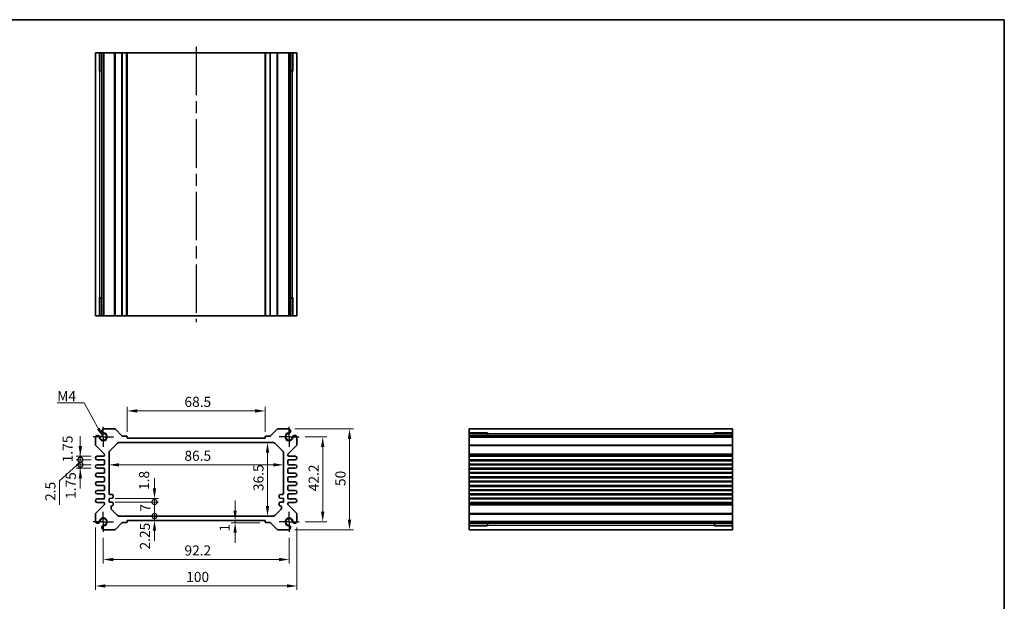
# Model space of a CAD drawing. Units: millimetres. Extents: x 29 to 3382, y 16 to 718.
# Drawn here: x 2102 to 2590, y 289 to 578 of the extents above; entities that cross this region are included whole.
import ezdxf

# ---------------------------------------------------------------- set-up
doc = ezdxf.new("R2010")
doc.units = ezdxf.units.MM
doc.header["$LTSCALE"] = 2
doc.linetypes.add('AM_ISO08W050', pattern=[18, 12, -1.5, 3, -1.5])
doc.linetypes.add('AM_ISO08W050x2', pattern=[9, 6, -0.75, 1.5, -0.75])
doc.layers.get('Defpoints').update_dxf_attribs({"lineweight": 25})
for name, color, linetype, lineweight in [('AM_7', 4, 'AM_ISO08W050', 25), ('Border (ISO)', 7, 'Continuous', 35), ('Dimension (ISO)', 7, 'Continuous', 18), ('Dimension (ISO) @ 1', 7, 'Continuous', 18), ('Symbol (ISO)', 7, 'Continuous', 18), ('Visible (ISO)', 7, 'Continuous', 35), ('Visible Narrow (ISO)', 7, 'Continuous', 25)]:
    doc.layers.add(name, color=color, linetype=linetype, lineweight=lineweight)
doc.styles.add('Note Text (TK)', font='MS PGothic.ttf')
doc.dimstyles.new('Default - Method 1b (TK)', dxfattribs={"dimscale": 2, "dimtxt": 2.5, "dimasz": 2.5, "dimexe": 1, "dimexo": 1.5, "dimgap": 1, "dimtad": 1, "dimtoh": 1, "dimrnd": 1e-08, "dimdsep": 46, "dimtxsty": 'Note Text (TK)', "dimcen": 0.09, "dimdle": 5, "dimclrd": 100, "dimclre": 100, "dimclrt": 7, "dimadec": 1, "dimazin": 1, "dimtfac": 1, "dimtmove": 0, "dimatfit": 3, "dimfxl": 0, "dimtolj": 1, "dimlwd": -1, "dimlwe": -1, "dimarcsym": 0})
doc.dimstyles.new('Default - Method 1b (TK)$7', dxfattribs={"dimscale": 2, "dimtxt": 2.5, "dimasz": 2.5, "dimexe": 1, "dimexo": 1.5, "dimgap": 1, "dimtad": 1, "dimtoh": 1, "dimrnd": 1e-08, "dimdsep": 46, "dimtxsty": 'Note Text (TK)', "dimcen": 0.09, "dimdle": 5, "dimclrd": 256, "dimclre": 100, "dimclrt": 7, "dimadec": 1, "dimazin": 1, "dimtfac": 1, "dimtmove": 0, "dimatfit": 3, "dimfxl": 0, "dimtolj": 1, "dimlwd": -1, "dimlwe": -1, "dimarcsym": 0})

# ---------------------------------------------------------------- blocks, each defined once
blk = doc.blocks.new('図面枠 tk図枠')
at = {"layer": 'Border (ISO)'}
for p, q in [((14.5, 289), (405.5, 289)), ((405.5, 289), (405.5, 8))]:
    blk.add_line(p, q, dxfattribs=at)
blk = doc.blocks.new('*D32')
at = {"layer": 'Defpoints', "color": 0, "transparency": 16777216}
for p in [(2155.29, 383.84), (2155.29, 370.39), (2223.79, 370.39)]:
    blk.add_point(p, dxfattribs=at)
at = {"layer": 'Dimension (ISO)', "color": 100, "transparency": 16777216}
for p, q in [((2155.29, 373.39), (2155.29, 385.84)), ((2218.79, 383.84), (2160.29, 383.84)), ((2223.79, 373.39), (2223.79, 385.84))]:
    blk.add_line(p, q, dxfattribs=at)
for points in [[(2160.29, 384.67), (2160.29, 383.01), (2155.29, 383.84)], [(2218.79, 384.67), (2218.79, 383.01), (2223.79, 383.84)]]:
    blk.add_solid(points, dxfattribs=at)
at = {"layer": 'Dimension (ISO)', "color": 7, "transparency": 16777216, "insert": (2183.73, 388.34), "char_height": 5, "attachment_point": 4, "style": 'Note Text (TK)'}
blk.add_mtext('\\A1;68.5', dxfattribs=at)
blk = doc.blocks.new('*D62')
at = {"layer": 'Defpoints', "color": 0, "transparency": 16777216}
for p in [(2240.64, 370.99), (2240.64, 328.79), (2252.32, 328.79)]:
    blk.add_point(p, dxfattribs=at)
at = {"layer": 'Dimension (ISO)', "color": 100, "transparency": 16777216}
for p, q in [((2243.64, 370.99), (2254.32, 370.99)), ((2252.32, 365.99), (2252.32, 333.79)), ((2243.64, 328.79), (2254.32, 328.79))]:
    blk.add_line(p, q, dxfattribs=at)
for points in [[(2251.49, 365.99), (2253.15, 365.99), (2252.32, 370.99)], [(2251.49, 333.79), (2253.15, 333.79), (2252.32, 328.79)]]:
    blk.add_solid(points, dxfattribs=at)
at = {"layer": 'Dimension (ISO)', "color": 7, "transparency": 16777216, "insert": (2247.82, 344.01), "char_height": 5, "attachment_point": 4, "rotation": 90, "style": 'Note Text (TK)'}
blk.add_mtext('\\A1;42.2', dxfattribs=at)
blk = doc.blocks.new('*D33')
at = {"layer": 'Defpoints', "color": 0, "transparency": 16777216}
for p in [(2235.43, 374.89), (2235.43, 324.89), (2265.62, 324.89)]:
    blk.add_point(p, dxfattribs=at)
at = {"layer": 'Dimension (ISO)', "color": 100, "transparency": 16777216}
for p, q in [((2238.43, 374.89), (2267.62, 374.89)), ((2265.62, 369.89), (2265.62, 329.89)), ((2238.43, 324.89), (2267.62, 324.89))]:
    blk.add_line(p, q, dxfattribs=at)
for points in [[(2264.79, 369.89), (2266.46, 369.89), (2265.62, 374.89)], [(2264.79, 329.89), (2266.46, 329.89), (2265.62, 324.89)]]:
    blk.add_solid(points, dxfattribs=at)
at = {"layer": 'Dimension (ISO)', "color": 7, "transparency": 16777216, "insert": (2261.12, 346.57), "char_height": 5, "attachment_point": 4, "rotation": 90, "style": 'Note Text (TK)'}
blk.add_mtext('\\A1;50', dxfattribs=at)
blk = doc.blocks.new('*D34')
at = {"layer": 'Defpoints', "color": 0, "transparency": 16777216}
for p in [(2224.94, 368.14), (2224.94, 331.64), (2224.94, 331.64)]:
    blk.add_point(p, dxfattribs=at)
at = {"layer": 'Dimension (ISO)', "color": 100, "transparency": 16777216}
blk.add_line((2224.94, 363.14), (2224.94, 336.64), dxfattribs=at)
for points in [[(2224.1, 363.14), (2225.77, 363.14), (2224.94, 368.14)], [(2224.1, 336.64), (2225.77, 336.64), (2224.94, 331.64)]]:
    blk.add_solid(points, dxfattribs=at)
at = {"layer": 'Dimension (ISO)', "color": 7, "transparency": 16777216, "insert": (2220.44, 344.07), "char_height": 5, "attachment_point": 4, "rotation": 90, "style": 'Note Text (TK)'}
blk.add_mtext('\\A1;36.5', dxfattribs=at)
blk = doc.blocks.new('*D35')
at = {"layer": 'Defpoints', "color": 0, "transparency": 16777216}
for p in [(2146.29, 357.08), (2232.79, 357.08), (2232.79, 357.08)]:
    blk.add_point(p, dxfattribs=at)
at = {"layer": 'Dimension (ISO)', "color": 100, "transparency": 16777216}
blk.add_line((2151.29, 357.08), (2227.79, 357.08), dxfattribs=at)
for points in [[(2151.29, 357.91), (2151.29, 356.24), (2146.29, 357.08)], [(2227.79, 357.91), (2227.79, 356.24), (2232.79, 357.08)]]:
    blk.add_solid(points, dxfattribs=at)
at = {"layer": 'Dimension (ISO)', "color": 7, "transparency": 16777216, "insert": (2183.71, 361.58), "char_height": 5, "attachment_point": 4, "style": 'Note Text (TK)'}
blk.add_mtext('\\A1;86.5', dxfattribs=at)
blk = doc.blocks.new('*D54')
at = {"layer": 'Defpoints', "color": 0, "transparency": 16777216}
for p in [(2208.86, 328.39), (2213.15, 329.39), (2224.09, 328.39)]:
    blk.add_point(p, dxfattribs=at)
at = {"layer": 'Dimension (ISO)', "color": 100, "transparency": 16777216}
for p, q in [((2208.86, 334.39), (2208.86, 339.39)), ((2221.09, 328.39), (2206.86, 328.39)), ((2208.86, 329.39), (2208.86, 328.39)), ((2208.86, 323.39), (2208.86, 318.39))]:
    blk.add_line(p, q, dxfattribs=at)
for points in [[(2208.02, 334.39), (2209.69, 334.39), (2208.86, 329.39)], [(2208.02, 323.39), (2209.69, 323.39), (2208.86, 328.39)]]:
    blk.add_solid(points, dxfattribs=at)
at = {"layer": 'Dimension (ISO)', "color": 7, "transparency": 16777216, "insert": (2203.64, 323.97), "char_height": 5, "attachment_point": 4, "rotation": 90, "style": 'Note Text (TK)'}
blk.add_mtext('\\A1;1', dxfattribs=at)
blk = doc.blocks.new('_DotSmall')
at = {"color": 0, "linetype": 'ByBlock', "const_width": 0.5}
blk.add_lwpolyline([(-0.0625, 0, 1), (0.0625, 0, 1)], format="xyb", close=True, dxfattribs=at)
blk = doc.blocks.new('*D52')
at = {"layer": 'Defpoints', "color": 0, "transparency": 16777216}
for p in [(2146.29, 340.44), (2146.29, 338.64), (2168.85, 340.44)]:
    blk.add_point(p, dxfattribs=at)
at = {"layer": 'Dimension (ISO)', "color": 100, "transparency": 16777216}
for p, q in [((2168.85, 345.44), (2168.85, 350.44)), ((2149.29, 340.44), (2170.85, 340.44)), ((2149.29, 338.64), (2170.85, 338.64)), ((2168.85, 338.64), (2168.85, 340.44)), ((2168.85, 338.64), (2168.85, 333.64))]:
    blk.add_line(p, q, dxfattribs=at)
blk.add_solid([(2168.01, 345.44), (2169.68, 345.44), (2168.85, 340.44)], dxfattribs=at)
at = {"layer": 'Dimension (ISO)', "color": 100, "transparency": 16777216, "xscale": 5, "yscale": 5, "zscale": 5, "rotation": 90}
blk.add_blockref('_DotSmall', (2168.85, 338.64), dxfattribs=at)
at = {"layer": 'Dimension (ISO)', "color": 7, "transparency": 16777216, "insert": (2163.7, 344.61), "char_height": 5, "attachment_point": 4, "rotation": 90, "style": 'Note Text (TK)'}
blk.add_mtext('\\A1;1.8', dxfattribs=at)
blk = doc.blocks.new('*D36')
at = {"layer": 'Defpoints', "color": 0, "transparency": 16777216}
for p in [(2146.29, 338.64), (2168.85, 338.64), (2151.21, 331.64)]:
    blk.add_point(p, dxfattribs=at)
at = {"layer": 'Dimension (ISO)', "color": 100, "transparency": 16777216}
for p, q in [((2149.29, 338.64), (2170.85, 338.64)), ((2168.85, 331.64), (2168.85, 338.64))]:
    blk.add_line(p, q, dxfattribs=at)
at = {"layer": 'Dimension (ISO)', "color": 100, "transparency": 16777216, "xscale": 5, "yscale": 5, "zscale": 5}
for p, rotation in [((2168.85, 338.64), 90), ((2168.85, 331.64), 270)]:
    blk.add_blockref('_DotSmall', p, dxfattribs=dict(at, rotation=rotation))
at = {"layer": 'Dimension (ISO)', "color": 7, "transparency": 16777216, "insert": (2164.35, 333.81), "char_height": 5, "attachment_point": 4, "rotation": 90, "style": 'Note Text (TK)'}
blk.add_mtext('\\A1;7', dxfattribs=at)
blk = doc.blocks.new('*D53')
at = {"layer": 'Defpoints', "color": 0, "transparency": 16777216}
for p in [(2151.21, 331.64), (2155.29, 329.39), (2168.85, 331.64)]:
    blk.add_point(p, dxfattribs=at)
at = {"layer": 'Dimension (ISO)', "color": 100, "transparency": 16777216}
for p, q in [((2168.85, 331.64), (2168.85, 336.64)), ((2168.85, 329.39), (2168.85, 331.64)), ((2168.85, 324.39), (2168.85, 319.39))]:
    blk.add_line(p, q, dxfattribs=at)
blk.add_solid([(2168.01, 324.39), (2169.68, 324.39), (2168.85, 329.39)], dxfattribs=at)
at = {"layer": 'Dimension (ISO)', "color": 100, "transparency": 16777216, "xscale": 5, "yscale": 5, "zscale": 5, "rotation": 270}
blk.add_blockref('_DotSmall', (2168.85, 331.64), dxfattribs=at)
at = {"layer": 'Dimension (ISO)', "color": 7, "transparency": 16777216, "insert": (2164.11, 315.08), "char_height": 5, "attachment_point": 4, "rotation": 90, "style": 'Note Text (TK)'}
blk.add_mtext('\\A1;2.25', dxfattribs=at)
blk = doc.blocks.new('*D56')
at = {"layer": 'Defpoints', "color": 0, "transparency": 16777216}
for p in [(2132.06, 361.39), (2140.42, 361.39), (2140.42, 359.64)]:
    blk.add_point(p, dxfattribs=at)
at = {"layer": 'Dimension (ISO)', "color": 100, "transparency": 16777216}
for p, q in [((2132.06, 366.39), (2132.06, 371.39)), ((2137.42, 361.39), (2130.06, 361.39)), ((2137.42, 359.64), (2130.06, 359.64)), ((2132.06, 359.64), (2132.06, 361.39)), ((2132.06, 359.64), (2132.06, 354.64))]:
    blk.add_line(p, q, dxfattribs=at)
blk.add_solid([(2131.23, 366.39), (2132.9, 366.39), (2132.06, 361.39)], dxfattribs=at)
at = {"layer": 'Dimension (ISO)', "color": 100, "transparency": 16777216, "xscale": 5, "yscale": 5, "zscale": 5, "rotation": 90}
blk.add_blockref('_DotSmall', (2132.06, 359.64), dxfattribs=at)
at = {"layer": 'Dimension (ISO)', "color": 7, "transparency": 16777216, "insert": (2125.75, 358.35), "char_height": 5, "attachment_point": 4, "rotation": 90, "style": 'Note Text (TK)'}
blk.add_mtext('\\A1;1.75', dxfattribs=at)
blk = doc.blocks.new('*D57')
at = {"layer": 'Defpoints', "color": 0, "transparency": 16777216}
for p in [(2132.06, 359.64), (2140.42, 359.64), (2140.42, 357.14)]:
    blk.add_point(p, dxfattribs=at)
at = {"layer": 'Dimension (ISO)', "color": 100, "transparency": 16777216}
for p, q in [((2132.06, 359.64), (2132.06, 364.64)), ((2132.06, 358.39), (2121.71, 349.2)), ((2137.42, 359.64), (2130.06, 359.64)), ((2137.42, 357.14), (2130.06, 357.14)), ((2132.06, 357.14), (2132.06, 359.64)), ((2132.06, 357.14), (2132.06, 359.64)), ((2132.06, 357.14), (2132.06, 352.14)), ((2121.71, 349.2), (2121.71, 337.19))]:
    blk.add_line(p, q, dxfattribs=at)
at = {"layer": 'Dimension (ISO)', "color": 100, "transparency": 16777216, "xscale": 5, "yscale": 5, "zscale": 5}
for p, rotation in [((2132.06, 359.64), 270), ((2132.06, 357.14), 90)]:
    blk.add_blockref('_DotSmall', p, dxfattribs=dict(at, rotation=rotation))
at = {"layer": 'Dimension (ISO)', "color": 7, "transparency": 16777216, "insert": (2117.21, 339.19), "char_height": 5, "attachment_point": 4, "rotation": 90, "style": 'Note Text (TK)'}
blk.add_mtext('\\A1;2.5', dxfattribs=at)
blk = doc.blocks.new('*D58')
at = {"layer": 'Defpoints', "color": 0, "transparency": 16777216}
for p in [(2132.06, 357.14), (2140.42, 357.14), (2140.42, 355.39)]:
    blk.add_point(p, dxfattribs=at)
at = {"layer": 'Dimension (ISO)', "color": 100, "transparency": 16777216}
for p, q in [((2132.06, 357.14), (2132.06, 362.14)), ((2137.42, 357.14), (2130.06, 357.14)), ((2132.06, 355.39), (2132.06, 357.14)), ((2137.42, 355.39), (2130.06, 355.39)), ((2132.06, 350.39), (2132.06, 345.39))]:
    blk.add_line(p, q, dxfattribs=at)
blk.add_solid([(2131.23, 350.39), (2132.9, 350.39), (2132.06, 355.39)], dxfattribs=at)
at = {"layer": 'Dimension (ISO)', "color": 100, "transparency": 16777216, "xscale": 5, "yscale": 5, "zscale": 5, "rotation": 270}
blk.add_blockref('_DotSmall', (2132.06, 357.14), dxfattribs=at)
at = {"layer": 'Dimension (ISO)', "color": 7, "transparency": 16777216, "insert": (2127.33, 340.19), "char_height": 5, "attachment_point": 4, "rotation": 90, "style": 'Note Text (TK)'}
blk.add_mtext('\\A1;1.75', dxfattribs=at)
blk = doc.blocks.new('*D63')
at = {"layer": 'Defpoints', "color": 0, "transparency": 16777216}
for p in [(2143.44, 323.79), (2235.64, 323.79), (2235.64, 310.1)]:
    blk.add_point(p, dxfattribs=at)
at = {"layer": 'Dimension (ISO)', "color": 100, "transparency": 16777216}
for p, q in [((2143.44, 320.79), (2143.44, 308.1)), ((2235.64, 320.79), (2235.64, 308.1)), ((2148.44, 310.1), (2230.64, 310.1))]:
    blk.add_line(p, q, dxfattribs=at)
for points in [[(2148.44, 310.93), (2148.44, 309.26), (2143.44, 310.1)], [(2230.64, 310.93), (2230.64, 309.26), (2235.64, 310.1)]]:
    blk.add_solid(points, dxfattribs=at)
at = {"layer": 'Dimension (ISO)', "color": 7, "transparency": 16777216, "insert": (2183.73, 314.6), "char_height": 5, "attachment_point": 4, "style": 'Note Text (TK)'}
blk.add_mtext('\\A1;92.2', dxfattribs=at)
blk = doc.blocks.new('*D37')
at = {"layer": 'Defpoints', "color": 0, "transparency": 16777216}
for p in [(2139.54, 329), (2239.54, 329), (2239.54, 296.98)]:
    blk.add_point(p, dxfattribs=at)
at = {"layer": 'Dimension (ISO)', "color": 100, "transparency": 16777216}
for p, q in [((2139.54, 326), (2139.54, 294.98)), ((2239.54, 326), (2239.54, 294.98)), ((2144.54, 296.98), (2234.54, 296.98))]:
    blk.add_line(p, q, dxfattribs=at)
for points in [[(2144.54, 297.82), (2144.54, 296.15), (2139.54, 296.98)], [(2234.54, 297.82), (2234.54, 296.15), (2239.54, 296.98)]]:
    blk.add_solid(points, dxfattribs=at)
at = {"layer": 'Dimension (ISO)', "color": 7, "transparency": 16777216, "insert": (2184.6, 301.48), "char_height": 5, "attachment_point": 4, "style": 'Note Text (TK)'}
blk.add_mtext('\\A1;100', dxfattribs=at)

msp = doc.modelspace()

# ---------------------------------------------------------------- linework, layer by layer
at = {"layer": 'AM_7'}
msp.add_line((2189.5439, 564.552), (2189.5439, 427.952), dxfattribs=at)
at = {"layer": 'AM_7', "linetype": 'AM_ISO08W050x2', "ltscale": 0.5}
for p, q in [((2143.4439, 370.9918), (2143.4439, 375.9918)), ((2235.6439, 370.9918), (2235.6439, 375.9918)), ((2143.4439, 370.9918), (2138.4439, 370.9918)), ((2143.4439, 370.9918), (2148.4439, 370.9918)), ((2143.4439, 370.9918), (2143.4439, 365.9918)), ((2235.6439, 370.9918), (2230.6439, 370.9918)), ((2235.6439, 370.9918), (2240.6439, 370.9918)), ((2235.6439, 370.9918), (2235.6439, 365.9918)), ((2143.4439, 328.7918), (2143.4439, 333.7918)), ((2235.6439, 328.7918), (2235.6439, 333.7918)), ((2143.4439, 328.7918), (2138.4439, 328.7918)), ((2143.4439, 328.7918), (2148.4439, 328.7918)), ((2143.4439, 328.7918), (2143.4439, 323.7918)), ((2235.6439, 328.7918), (2230.6439, 328.7918)), ((2235.6439, 328.7918), (2240.6439, 328.7918)), ((2235.6439, 328.7918), (2235.6439, 323.7918))]:
    msp.add_line(p, q, dxfattribs=at)
at = {"layer": 'Visible (ISO)'}
for p, q in [((2139.5439, 561.552), (2239.5439, 561.552)), ((2139.5439, 430.952), (2139.5439, 561.552)), ((2141.7153, 552.552), (2141.7153, 561.552)), ((2142.7349, 430.952), (2142.7349, 561.552)), ((2143.6529, 430.952), (2143.6529, 561.552)), ((2155.2939, 430.952), (2155.2939, 561.552)), ((2223.7939, 430.952), (2223.7939, 561.552)), ((2235.4349, 430.952), (2235.4349, 561.552)), ((2236.3529, 430.952), (2236.3529, 561.552)), ((2237.3725, 561.552), (2237.3725, 552.552)), ((2239.5439, 430.952), (2239.5439, 561.552)), ((2142.7349, 552.552), (2141.4746, 552.552)), ((2237.6132, 552.552), (2236.3529, 552.552)), ((2141.4746, 439.952), (2142.7349, 439.952)), ((2141.7153, 430.952), (2141.7153, 439.952)), ((2236.3529, 439.952), (2237.6132, 439.952)), ((2237.3725, 439.952), (2237.3725, 430.952)), ((2139.5439, 430.952), (2239.5439, 430.952)), ((2149.0869, 374.8918), (2143.6529, 374.8918)), ((2152.7061, 371.4797), (2149.4405, 374.7453)), ((2154.9939, 371.3918), (2152.9183, 371.3918)), ((2226.1695, 371.3918), (2224.0939, 371.3918)), ((2229.6473, 374.7453), (2226.3817, 371.4797)), ((2235.4349, 374.8918), (2230.0009, 374.8918)), ((2325.0516, 374.8918), (2455.6516, 374.8918)), ((2325.0516, 374.8918), (2325.0516, 324.8918)), ((2325.0516, 372.7204), (2334.0516, 372.7204)), ((2325.0516, 371.7008), (2455.6516, 371.7008)), ((2334.0516, 372.9611), (2334.0516, 371.7008)), ((2446.6516, 371.7008), (2446.6516, 372.9611)), ((2446.6516, 372.7204), (2455.6516, 372.7204)), ((2455.6516, 374.8918), (2455.6516, 324.8918)), ((2139.5439, 370.7828), (2139.5439, 367.0989)), ((2139.6903, 366.7453), (2143.8975, 362.5382)), ((2146.5868, 363.9347), (2150.501, 367.8489)), ((2151.2081, 368.1418), (2227.8797, 368.1418)), ((2155.2939, 370.3918), (2155.2939, 371.0918)), ((2223.7939, 370.3918), (2155.2939, 370.3918)), ((2223.7939, 371.0918), (2223.7939, 370.3918)), ((2228.5868, 367.8489), (2232.501, 363.9347)), ((2235.1903, 362.5382), (2239.3975, 366.7453)), ((2239.5439, 367.0989), (2239.5439, 370.7828)), ((2325.0516, 370.7828), (2455.6516, 370.7828)), ((2144.0439, 362.1847), (2144.0439, 361.8918)), ((2146.2939, 342.8418), (2146.2939, 363.2276)), ((2232.7939, 363.2276), (2232.7939, 342.8418)), ((2235.0439, 361.8918), (2235.0439, 362.1847)), ((2143.5439, 361.3918), (2140.4189, 361.3918)), ((2140.4189, 359.6418), (2143.5439, 359.6418)), ((2143.5439, 357.1418), (2140.4189, 357.1418)), ((2144.0439, 359.1418), (2144.0439, 357.6418)), ((2235.0439, 357.6418), (2235.0439, 359.1418)), ((2238.6689, 361.3918), (2235.5439, 361.3918)), ((2235.5439, 359.6418), (2238.6689, 359.6418)), ((2238.6689, 357.1418), (2235.5439, 357.1418)), ((2325.0516, 361.3918), (2455.6516, 361.3918)), ((2325.0516, 359.6418), (2455.6516, 359.6418)), ((2325.0516, 357.1418), (2455.6516, 357.1418)), ((2140.4189, 355.3918), (2143.5439, 355.3918)), ((2143.5439, 352.8918), (2140.4189, 352.8918)), ((2144.0439, 354.8918), (2144.0439, 353.3918)), ((2235.0439, 353.3918), (2235.0439, 354.8918)), ((2235.5439, 355.3918), (2238.6689, 355.3918)), ((2238.6689, 352.8918), (2235.5439, 352.8918)), ((2325.0516, 355.3918), (2455.6516, 355.3918)), ((2325.0516, 352.8918), (2455.6516, 352.8918)), ((2140.4189, 351.1418), (2143.5439, 351.1418)), ((2143.5439, 348.6418), (2140.4189, 348.6418)), ((2140.4189, 346.8918), (2143.5439, 346.8918)), ((2144.0439, 350.6418), (2144.0439, 349.1418)), ((2235.0439, 349.1418), (2235.0439, 350.6418)), ((2235.5439, 351.1418), (2238.6689, 351.1418)), ((2238.6689, 348.6418), (2235.5439, 348.6418)), ((2235.5439, 346.8918), (2238.6689, 346.8918)), ((2325.0516, 351.1418), (2455.6516, 351.1418)), ((2325.0516, 348.6418), (2455.6516, 348.6418)), ((2325.0516, 346.8918), (2455.6516, 346.8918)), ((2143.5439, 344.3918), (2140.4189, 344.3918)), ((2140.4189, 342.6418), (2143.5439, 342.6418)), ((2144.0439, 346.3918), (2144.0439, 344.8918)), ((2144.0439, 342.1418), (2144.0439, 340.6418)), ((2147.7939, 342.3418), (2146.7939, 342.3418)), ((2232.2939, 342.3418), (2231.2939, 342.3418)), ((2235.0439, 344.8918), (2235.0439, 346.3918)), ((2235.0439, 340.6418), (2235.0439, 342.1418)), ((2238.6689, 344.3918), (2235.5439, 344.3918)), ((2235.5439, 342.6418), (2238.6689, 342.6418)), ((2325.0516, 344.3918), (2455.6516, 344.3918)), ((2325.0516, 342.6418), (2455.6516, 342.6418)), ((2143.8975, 337.2453), (2139.6903, 333.0382)), ((2143.5439, 340.1418), (2140.4189, 340.1418)), ((2140.4189, 338.3918), (2143.5439, 338.3918)), ((2144.0439, 337.8918), (2144.0439, 337.5989)), ((2146.2939, 340.4418), (2147.7939, 340.5918)), ((2146.2939, 338.6418), (2146.2939, 340.4418)), ((2147.7939, 338.4918), (2146.2939, 338.6418)), ((2148.2939, 341.0918), (2148.2939, 341.8418)), ((2148.2939, 337.2418), (2148.2939, 337.9918)), ((2230.7939, 341.8418), (2230.7939, 341.0918)), ((2230.7939, 337.9918), (2230.7939, 337.2418)), ((2231.2939, 340.5918), (2232.7939, 340.4418)), ((2232.7939, 338.6418), (2231.2939, 338.4918)), ((2232.7939, 340.4418), (2232.7939, 338.6418)), ((2235.0439, 337.5989), (2235.0439, 337.8918)), ((2239.3975, 333.0382), (2235.1903, 337.2453)), ((2238.6689, 340.1418), (2235.5439, 340.1418)), ((2235.5439, 338.3918), (2238.6689, 338.3918)), ((2325.0516, 340.1418), (2455.6516, 340.1418)), ((2325.0516, 338.3918), (2455.6516, 338.3918)), ((2139.5439, 332.6847), (2139.5439, 329.0008)), ((2147.2939, 335.556), (2147.2939, 336.2418)), ((2150.501, 331.9347), (2147.5868, 334.8489)), ((2231.501, 334.8489), (2228.5868, 331.9347)), ((2231.7939, 336.2418), (2231.7939, 335.556)), ((2239.5439, 329.0008), (2239.5439, 332.6847)), ((2149.4405, 325.0382), (2152.7061, 328.3039)), ((2227.8797, 331.6418), (2151.2081, 331.6418)), ((2152.9183, 328.3918), (2154.9939, 328.3918)), ((2155.2939, 328.6918), (2155.2939, 329.3918)), ((2155.2939, 329.3918), (2223.7939, 329.3918)), ((2223.7939, 329.3918), (2223.7939, 328.6918)), ((2224.0939, 328.3918), (2226.1695, 328.3918)), ((2226.3817, 328.3039), (2229.6473, 325.0382)), ((2325.0516, 329.0008), (2455.6516, 329.0008)), ((2325.0516, 328.0828), (2455.6516, 328.0828)), ((2334.0516, 328.0828), (2334.0516, 326.8225)), ((2446.6516, 326.8225), (2446.6516, 328.0828)), ((2143.6529, 324.8918), (2149.0869, 324.8918)), ((2230.0009, 324.8918), (2235.4349, 324.8918)), ((2334.0516, 327.0632), (2325.0516, 327.0632)), ((2325.0516, 324.8918), (2455.6516, 324.8918)), ((2455.6516, 327.0632), (2446.6516, 327.0632))]:
    msp.add_line(p, q, dxfattribs=at)
for centre, radius, start, end in [((2140.6497, 370.5758), 1.125, 18.703839, 169.39781), ((2143.4439, 370.9918), 1.7295, 181.829653, 88.170347), ((2143.4439, 370.9918), 1.7, 188.467579, 81.532421), ((2143.8599, 373.786), 1.125, 100.60219, 251.296161), ((2143.8599, 373.786), 1.125, 251.296161, 261.532421), ((2149.0869, 374.3918), 0.5, 45, 90), ((2152.9183, 371.6918), 0.3, 225, 270), ((2154.9939, 371.0918), 0.3, 0, 90), ((2224.0939, 371.0918), 0.3, 90, 180), ((2226.1695, 371.6918), 0.3, 270, 315), ((2230.0009, 374.3918), 0.5, 90, 135), ((2235.6439, 370.9918), 1.7295, 91.829653, 358.170347), ((2235.6439, 370.9918), 1.7, 98.467579, 351.532421), ((2235.2279, 373.786), 1.125, 278.467579, 288.703839), ((2235.2279, 373.786), 1.125, 288.703839, 79.39781), ((2238.4381, 370.5758), 1.125, 10.60219, 161.296161), ((2140.0439, 367.0989), 0.5, 180, 225), ((2140.6497, 370.5758), 1.125, 8.467579, 18.703839), ((2151.2081, 367.1418), 1, 90, 135), ((2227.8797, 367.1418), 1, 45, 90), ((2238.4381, 370.5758), 1.125, 161.296161, 171.532421), ((2239.0439, 367.0989), 0.5, 315, 0), ((2143.5439, 361.8918), 0.5, 270, 0), ((2143.5439, 362.1847), 0.5, 0, 45), ((2147.2939, 363.2276), 1, 135, 180), ((2231.7939, 363.2276), 1, 0, 45), ((2235.5439, 362.1847), 0.5, 135, 180), ((2235.5439, 361.8918), 0.5, 180, 270), ((2140.4189, 360.5168), 0.875, 90, 270), ((2140.4189, 356.2668), 0.875, 90, 270), ((2143.5439, 359.1418), 0.5, 0, 90), ((2143.5439, 357.6418), 0.5, 270, 0), ((2235.5439, 359.1418), 0.5, 90, 180), ((2235.5439, 357.6418), 0.5, 180, 270), ((2238.6689, 360.5168), 0.875, 270, 90), ((2238.6689, 356.2668), 0.875, 270, 90), ((2140.4189, 352.0168), 0.875, 90, 270), ((2143.5439, 354.8918), 0.5, 0, 90), ((2143.5439, 353.3918), 0.5, 270, 0), ((2235.5439, 354.8918), 0.5, 90, 180), ((2235.5439, 353.3918), 0.5, 180, 270), ((2238.6689, 352.0168), 0.875, 270, 90), ((2140.4189, 347.7668), 0.875, 90, 270), ((2143.5439, 350.6418), 0.5, 0, 90), ((2143.5439, 349.1418), 0.5, 270, 0), ((2143.5439, 346.3918), 0.5, 0, 90), ((2235.5439, 350.6418), 0.5, 90, 180), ((2235.5439, 349.1418), 0.5, 180, 270), ((2235.5439, 346.3918), 0.5, 90, 180), ((2238.6689, 347.7668), 0.875, 270, 90), ((2140.4189, 343.5168), 0.875, 90, 270), ((2143.5439, 344.8918), 0.5, 270, 0), ((2143.5439, 342.1418), 0.5, 0, 90), ((2146.7939, 342.8418), 0.5, 180, 270), ((2147.7939, 341.8418), 0.5, 0, 90), ((2231.2939, 341.8418), 0.5, 90, 180), ((2232.2939, 342.8418), 0.5, 270, 0), ((2235.5439, 344.8918), 0.5, 180, 270), ((2235.5439, 342.1418), 0.5, 90, 180), ((2238.6689, 343.5168), 0.875, 270, 90), ((2140.4189, 339.2668), 0.875, 90, 270), ((2143.5439, 340.6418), 0.5, 270, 0), ((2143.5439, 337.8918), 0.5, 0, 90), ((2143.5439, 337.5989), 0.5, 315, 0), ((2147.7939, 341.0918), 0.5, 270, 0), ((2147.7939, 337.9918), 0.5, 0, 90), ((2147.7939, 337.2418), 0.5, 270, 0), ((2231.2939, 341.0918), 0.5, 180, 270), ((2231.2939, 337.9918), 0.5, 90, 180), ((2231.2939, 337.2418), 0.5, 180, 270), ((2235.5439, 340.6418), 0.5, 180, 270), ((2235.5439, 337.8918), 0.5, 90, 180), ((2235.5439, 337.5989), 0.5, 180, 225), ((2238.6689, 339.2668), 0.875, 270, 90), ((2140.0439, 332.6847), 0.5, 135, 180), ((2147.7939, 336.2418), 0.5, 90, 180), ((2148.2939, 335.556), 1, 180, 225), ((2231.2939, 336.2418), 0.5, 0, 90), ((2230.7939, 335.556), 1, 315, 0), ((2239.0439, 332.6847), 0.5, 0, 45), ((2140.6497, 329.2078), 1.125, 190.60219, 341.296161), ((2143.4439, 328.7918), 1.7295, 271.829653, 178.170347), ((2140.6497, 329.2078), 1.125, 341.296161, 351.532421), ((2143.4439, 328.7918), 1.7, 278.467579, 171.532421), ((2151.2081, 332.6418), 1, 225, 270), ((2152.9183, 328.0918), 0.3, 90, 135), ((2154.9939, 328.6918), 0.3, 270, 0), ((2224.0939, 328.6918), 0.3, 180, 270), ((2226.1695, 328.0918), 0.3, 45, 90), ((2227.8797, 332.6418), 1, 270, 315), ((2235.6439, 328.7918), 1.7295, 1.829653, 268.170347), ((2235.6439, 328.7918), 1.7, 8.467579, 261.532421), ((2238.4381, 329.2078), 1.125, 188.467579, 198.703839), ((2238.4381, 329.2078), 1.125, 198.703839, 349.39781), ((2143.8599, 325.9976), 1.125, 108.703839, 259.39781), ((2143.8599, 325.9976), 1.125, 98.467579, 108.703839), ((2149.0869, 325.3918), 0.5, 270, 315), ((2230.0009, 325.3918), 0.5, 225, 270), ((2235.2279, 325.9976), 1.125, 71.296161, 81.532421), ((2235.2279, 325.9976), 1.125, 280.60219, 71.296161)]:
    msp.add_arc(centre, radius, start, end, dxfattribs=at)
at = {"layer": 'Visible Narrow (ISO)'}
for p, q in [((2141.4746, 561.552), (2141.4746, 552.552)), ((2149.0869, 430.952), (2149.0869, 561.552)), ((2149.4405, 430.952), (2149.4405, 561.552)), ((2152.7061, 430.952), (2152.7061, 561.552)), ((2152.9183, 430.952), (2152.9183, 561.552)), ((2154.9939, 430.952), (2154.9939, 561.552)), ((2224.0939, 430.952), (2224.0939, 561.552)), ((2226.1695, 430.952), (2226.1695, 561.552)), ((2226.3817, 430.952), (2226.3817, 561.552)), ((2229.6473, 430.952), (2229.6473, 561.552)), ((2230.0009, 430.952), (2230.0009, 561.552)), ((2237.6132, 552.552), (2237.6132, 561.552)), ((2141.7624, 439.952), (2141.7624, 552.552)), ((2237.3254, 439.952), (2237.3254, 552.552)), ((2141.4746, 439.952), (2141.4746, 430.952)), ((2237.6132, 430.952), (2237.6132, 439.952)), ((2334.0516, 372.9611), (2325.0516, 372.9611)), ((2334.0516, 372.6733), (2446.6516, 372.6733)), ((2455.6516, 372.9611), (2446.6516, 372.9611)), ((2325.0516, 367.0989), (2455.6516, 367.0989)), ((2325.0516, 366.7453), (2455.6516, 366.7453)), ((2325.0516, 362.5382), (2455.6516, 362.5382)), ((2325.0516, 362.1847), (2455.6516, 362.1847)), ((2325.0516, 361.8918), (2455.6516, 361.8918)), ((2325.0516, 359.1418), (2455.6516, 359.1418)), ((2325.0516, 357.6418), (2455.6516, 357.6418)), ((2325.0516, 354.8918), (2455.6516, 354.8918)), ((2325.0516, 353.3918), (2455.6516, 353.3918)), ((2325.0516, 350.6418), (2455.6516, 350.6418)), ((2325.0516, 349.1418), (2455.6516, 349.1418)), ((2325.0516, 346.3918), (2455.6516, 346.3918)), ((2325.0516, 344.8918), (2455.6516, 344.8918)), ((2325.0516, 342.1418), (2455.6516, 342.1418)), ((2325.0516, 340.6418), (2455.6516, 340.6418)), ((2325.0516, 337.8918), (2455.6516, 337.8918)), ((2325.0516, 337.5989), (2455.6516, 337.5989)), ((2325.0516, 337.2453), (2455.6516, 337.2453)), ((2325.0516, 333.0382), (2455.6516, 333.0382)), ((2325.0516, 332.6847), (2455.6516, 332.6847)), ((2325.0516, 326.8225), (2334.0516, 326.8225)), ((2334.0516, 327.1103), (2446.6516, 327.1103)), ((2446.6516, 326.8225), (2455.6516, 326.8225))]:
    msp.add_line(p, q, dxfattribs=at)
for centre, start, end in [((2143.4439, 370.9918), 169.950691, 100.049309), ((2235.6439, 370.9918), 79.950691, 10.049309), ((2143.4439, 328.7918), 259.950691, 190.049309), ((2235.6439, 328.7918), 349.950691, 280.049309)]:
    msp.add_arc(centre, 2, start, end, dxfattribs=at)

# ---------------------------------------------------------------- block references
at = {"xscale": 2, "yscale": 2, "zscale": 2}
msp.add_blockref('図面枠 tk図枠', (1779.5, 0), dxfattribs=at)

# ---------------------------------------------------------------- texts
at = {"layer": 'Symbol (ISO)', "color": 7, "insert": (2120.6013, 388.6657), "char_height": 5, "attachment_point": 7, "line_spacing_factor": 1.5, "style": 'Note Text (TK)'}
msp.add_mtext('{\\fＭＳ Ｐゴシック|b0|i0;M4}', dxfattribs=at)

# ---------------------------------------------------------------- dimensions: what is measured, and where the dimension line sits
at = {"layer": 'Dimension (ISO) @ 1', "color": 100, "true_color": 0x00ff3f}
for base, p1, p2, angle, override, picture, middle in [((2155.2939, 383.8395), (2223.7939, 370.3918), (2155.2939, 370.3918), 180, {"dimscale": 1, "dimtxt": 5, "dimasz": 5, "dimexe": 2, "dimexo": 3, "dimgap": 2, "dimtoh": 0, "dimdec": 2, "dimcen": 0.18, "dimtol": 0, "dimlim": 0, "dimtp": 0, "dimtm": 0, "dimtdec": 2, "dimtix": 0, "dimtofl": 0, "dimtmove": 0, "dimatfit": 1}, '*D32', (2189.5439, 383.8395)), ((2132.0634, 361.3918), (2140.4189, 359.6418), (2140.4189, 361.3918), 90, {"dimscale": 1, "dimtxt": 5, "dimasz": 5, "dimexe": 2, "dimexo": 3, "dimgap": 2, "dimtoh": 0, "dimblk1": 'DotSmall', "dimsah": 1, "dimcen": 0.18, "dimdle": 0, "dimtix": 0, "dimtofl": 1, "dimtmove": 1, "dimatfit": 1}, '*D56', (2130.2499, 363.9734)), ((2265.6229, 324.8918), (2235.4349, 374.8918), (2235.4349, 324.8918), 90, {"dimscale": 1, "dimtxt": 5, "dimasz": 5, "dimexe": 2, "dimexo": 3, "dimgap": 2, "dimtoh": 0, "dimdec": 2, "dimcen": 0.18, "dimtol": 0, "dimlim": 0, "dimtp": 0, "dimtm": 0, "dimtdec": 2, "dimtix": 0, "dimtofl": 0, "dimtmove": 0, "dimatfit": 1}, '*D33', (2265.6229, 349.8918)), ((2224.9359, 331.6418), (2224.9359, 368.1418), (2224.9359, 331.6418), 270, {"dimscale": 1, "dimtxt": 5, "dimasz": 5, "dimexe": 2, "dimexo": 3, "dimgap": 2, "dimtoh": 0, "dimdec": 2, "dimcen": 0.18, "dimse1": 1, "dimse2": 1, "dimtol": 0, "dimlim": 0, "dimtp": 0, "dimtm": 0, "dimtdec": 2, "dimtix": 0, "dimtofl": 0, "dimtmove": 0, "dimatfit": 1}, '*D34', (2224.9359, 349.8918)), ((2252.3184, 328.7918), (2240.6439, 370.9918), (2240.6439, 328.7918), 90, {"dimscale": 1, "dimtxt": 5, "dimasz": 5, "dimexe": 2, "dimexo": 3, "dimgap": 2, "dimtoh": 0, "dimdec": 2, "dimcen": 0.18, "dimtol": 0, "dimlim": 0, "dimtp": 0, "dimtm": 0, "dimtdec": 2, "dimtix": 0, "dimtofl": 0, "dimtmove": 0, "dimatfit": 1}, '*D62', (2252.3184, 349.8918)), ((2132.0634, 359.6418), (2140.4189, 357.1418), (2140.4189, 359.6418), 90, {"dimscale": 1, "dimtxt": 5, "dimasz": 5, "dimexe": 2, "dimexo": 3, "dimgap": 2, "dimtoh": 0, "dimblk1": 'DotSmall', "dimblk2": 'DotSmall', "dimsah": 1, "dimcen": 0.18, "dimdle": 0, "dimtix": 0, "dimtofl": 1, "dimtmove": 1, "dimatfit": 1}, '*D57', (2121.7068, 347.1982)), ((2132.0634, 357.1418), (2140.4189, 355.3918), (2140.4189, 357.1418), 90, {"dimscale": 1, "dimtxt": 5, "dimasz": 5, "dimexe": 2, "dimexo": 3, "dimgap": 2, "dimtoh": 0, "dimblk2": 'DotSmall', "dimsah": 1, "dimcen": 0.18, "dimdle": 0, "dimtix": 0, "dimtofl": 1, "dimtmove": 1, "dimatfit": 1}, '*D58', (2131.8286, 345.814)), ((2168.8466, 340.4418), (2146.2939, 338.6418), (2146.2939, 340.4418), 90, {"dimscale": 1, "dimtxt": 5, "dimasz": 5, "dimexe": 2, "dimexo": 3, "dimgap": 2, "dimtoh": 0, "dimblk1": 'DotSmall', "dimsah": 1, "dimcen": 0.18, "dimdle": 0, "dimtix": 0, "dimtofl": 1, "dimtmove": 1, "dimatfit": 1}, '*D52', (2168.2031, 348.4272)), ((2168.8466, 338.6418), (2151.2081, 331.6418), (2146.2939, 338.6418), 90, {"dimscale": 1, "dimtxt": 5, "dimasz": 5, "dimexe": 2, "dimexo": 3, "dimgap": 2, "dimtoh": 0, "dimdec": 2, "dimblk1": 'DotSmall', "dimblk2": 'DotSmall', "dimsah": 1, "dimcen": 0.18, "dimdle": 0, "dimse1": 1, "dimtol": 0, "dimlim": 0, "dimtp": 0, "dimtm": 0, "dimtdec": 2, "dimtix": 0, "dimtofl": 1, "dimtmove": 0, "dimatfit": 1}, '*D36', (2168.8466, 335.1618)), ((2208.8572, 328.3918), (2213.1467, 329.3918), (2224.0939, 328.3918), 270, {"dimscale": 1, "dimtxt": 5, "dimasz": 5, "dimexe": 2, "dimexo": 3, "dimgap": 2, "dimtoh": 0, "dimcen": 0.18, "dimse1": 1, "dimtix": 0, "dimtofl": 1, "dimtmove": 1, "dimatfit": 1}, '*D54', (2208.1435, 324.7189)), ((2168.8466, 331.6418), (2155.2939, 329.3918), (2151.2081, 331.6418), 90, {"dimscale": 1, "dimtxt": 5, "dimasz": 5, "dimexe": 2, "dimexo": 3, "dimgap": 2, "dimtoh": 0, "dimblk2": 'DotSmall', "dimsah": 1, "dimcen": 0.18, "dimdle": 0, "dimse1": 1, "dimse2": 1, "dimtix": 0, "dimtofl": 1, "dimtmove": 1, "dimatfit": 1}, '*D53', (2168.612, 320.9038)), ((2239.5439, 296.9826), (2139.5439, 329.0008), (2239.5439, 329.0008), 180, {"dimscale": 1, "dimtxt": 5, "dimasz": 5, "dimexe": 2, "dimexo": 3, "dimgap": 2, "dimtoh": 0, "dimdec": 2, "dimcen": 0.18, "dimtol": 0, "dimlim": 0, "dimtp": 0, "dimtm": 0, "dimtdec": 2, "dimtix": 0, "dimtofl": 0, "dimtmove": 0, "dimatfit": 1}, '*D37', (2189.5439, 296.9826)), ((2235.6439, 310.0978), (2143.4439, 323.7918), (2235.6439, 323.7918), 180, {"dimscale": 1, "dimtxt": 5, "dimasz": 5, "dimexe": 2, "dimexo": 3, "dimgap": 2, "dimtoh": 0, "dimdec": 2, "dimcen": 0.18, "dimtol": 0, "dimlim": 0, "dimtp": 0, "dimtm": 0, "dimtdec": 2, "dimtix": 0, "dimtofl": 0, "dimtmove": 0, "dimatfit": 1}, '*D63', (2189.5439, 310.0978))]:
    dim = msp.add_linear_dim(base=base, p1=p1, p2=p2, angle=angle, dimstyle='Default - Method 1b (TK)', override=override, dxfattribs=at)
    dim.commit()
    dim.dimension.update_dxf_attribs({"geometry": picture, "text_midpoint": middle, "dimtype": 128})
dim = msp.add_linear_dim(base=(2232.7939, 357.0758), p1=(2146.2939, 357.0758), p2=(2232.7939, 357.0758), dimstyle='Default - Method 1b (TK)', override={"dimscale": 1, "dimtxt": 5, "dimasz": 5, "dimexe": 2, "dimexo": 3, "dimgap": 2, "dimtoh": 0, "dimdec": 2, "dimcen": 0.18, "dimse1": 1, "dimse2": 1, "dimtol": 0, "dimlim": 0, "dimtp": 0, "dimtm": 0, "dimtdec": 2, "dimtix": 0, "dimtofl": 0, "dimtmove": 0, "dimatfit": 1}, dxfattribs=at)
dim.commit()
dim.dimension.update_dxf_attribs({"geometry": '*D35', "text_midpoint": (2189.5439, 357.0758), "dimtype": 128})

# ---------------------------------------------------------------- leaders
at = {"layer": 'Symbol (ISO)', "color": 100, "true_color": 0x00ff40, "annotation_type": 0, "has_hookline": 1, "hookline_direction": 1, "text_width": 8.2955}
msp.add_leader([(2143.4474, 370.7029), (2133.8968, 387.8324), (2128.8968, 387.8324)], dimstyle='Default - Method 1b (TK)$7', override={"dimgap": 0, "dimtad": 1}, dxfattribs=at)

doc.saveas('drawing.dxf')
